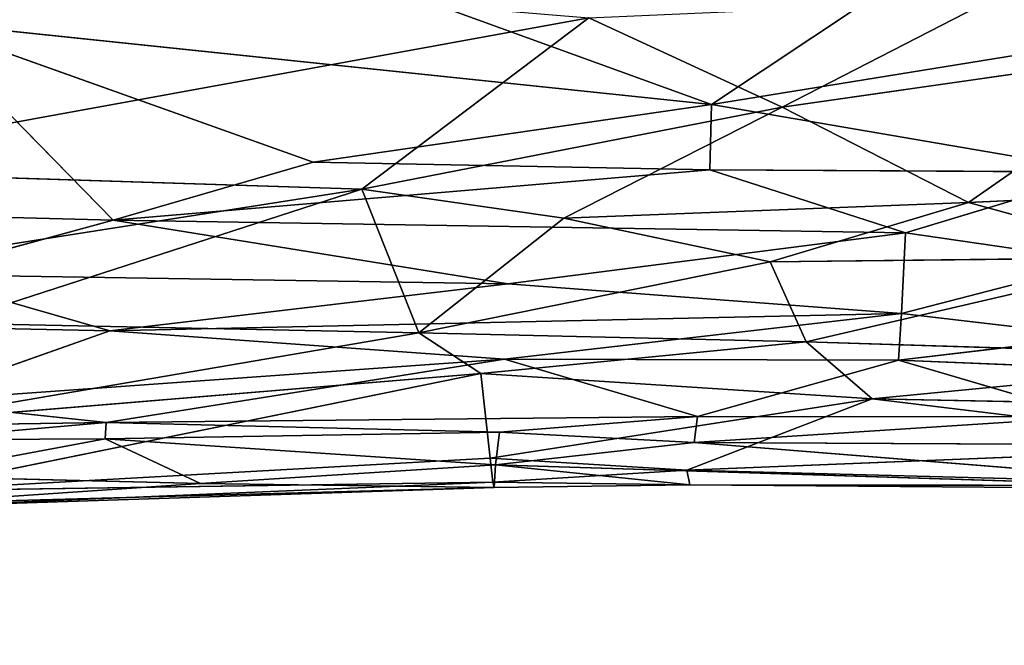
# Model space of a CAD drawing. Extents: x -901 to 901, y -405 to 405.
# Drawn here: x -438 to -397, y 128 to 154 of the extents above; entities that cross this region are included whole.
import ezdxf

# ---------------------------------------------------------------- set-up
doc = ezdxf.new("R2010")
doc.units = 0
doc.header["$LTSCALE"] = 25.4
doc.layers.get('0').update_dxf_attribs({"color": 13, "linetype": 'CONTINUOUS'})

# ---------------------------------------------------------------- blocks, each defined once
blk = doc.blocks.new('GROUP_14')
at = {"color": 251}
mesh = blk.add_polyface(dxfattribs=at)
corners = [(-125.809, 801.635), (-123.353, 29.046), (-125.982, 800.286), (-125.291, 802.894), (-124.465, 803.975), (-123.387, 804.804), (-122.131, 805.326), (-118.145, 22.652), (-120.782, 805.504), (1481.857, 805.504, 0), (1481.709, 22.652, 0), (1486.909, 29.063, 0), (1483.203, 805.327, 0), (1484.457, 804.807, 0), (1485.534, 803.981, 0), (1486.36, 802.903, 0), (1486.88, 801.649, 0), (1487.057, 800.303, 0)]
mesh.append_faces([[corners[k] for k in face] for face in [(0, 1, 2), (11, 16, 17)]], dxfattribs={"vtx0": -1, "color": 251})
mesh.append_faces([[corners[k] for k in face] for face in [(1, 6, 7), (7, 9, 10), (10, 9, 11)]], dxfattribs={"vtx0": -1, "vtx1": -1, "color": 251})
mesh.append_faces([[corners[k] for k in face] for face in [(1, 0, 3), (1, 3, 4), (1, 4, 5), (1, 5, 6), (7, 6, 8), (7, 8, 9), (11, 9, 12), (11, 12, 13), (11, 13, 14), (11, 14, 15), (11, 15, 16)]], dxfattribs={"vtx0": -1, "vtx2": -1, "color": 251})
mesh = blk.add_polyface(dxfattribs=at)
corners = [(-118.66, 178.282, 351.262), (1481.83, 658.189, 325.206), (-120.297, 658.189, 325.206), (1481.738, 178.282, 351.262)]
mesh.append_faces([[corners[k] for k in face] for face in [(0, 1, 2), (1, 0, 3)]], dxfattribs={"vtx0": -1, "color": 251})
blk = doc.blocks.new('GROUP_16')
at = {"color": 0}
for p, q in [((530.534, 20.141, 170.456), (509.543, 26.082, 191.406)), ((530.534, 20.141, 170.456), (509.543, 26.082, 191.406)), ((530.534, 20.141, 170.456), (541.249, 25.705, 192.721)), ((530.534, 20.141, 170.456), (541.249, 25.705, 192.721)), ((534.284, 20.029, 24.044), (545.365, 24.48, 21.375)), ((534.284, 20.029, 24.044), (545.365, 24.48, 21.375)), ((524.006, 23.733, 21.921), (479.585, 17.441, 26.594)), ((524.006, 23.733, 21.921), (479.585, 17.441, 26.594)), ((524.006, 23.733, 21.921), (511.931, 16.644, 26.626)), ((524.006, 23.733, 21.921), (511.931, 16.644, 26.626)), ((534.284, 20.029, 24.044), (524.006, 23.733, 21.921)), ((534.284, 20.029, 24.044), (524.006, 23.733, 21.921)), ((488.354, 23.585, 179.652), (530.534, 20.141, 170.456)), ((509.35, 17.763, 158.497), (488.354, 23.585, 179.652)), ((488.354, 23.585, 179.652), (498.711, 15.351, 146.959)), ((509.35, 17.763, 158.497), (488.354, 23.585, 179.652)), ((488.354, 23.585, 179.652), (498.711, 15.351, 146.959)), ((488.354, 23.585, 179.652), (530.534, 20.141, 170.456)), ((551.763, 22.832, 182.31), (530.534, 20.141, 170.456)), ((551.763, 22.832, 182.31), (530.534, 20.141, 170.456)), ((534.284, 20.029, 24.044), (555.941, 22.453, 22.715)), ((534.284, 20.029, 24.044), (555.941, 22.453, 22.715)), ((555.941, 22.453, 22.715), (544.201, 16.089, 27.057)), ((555.941, 22.453, 22.715), (544.201, 16.089, 27.057)), ((509.35, 17.763, 158.497), (530.534, 20.141, 170.456)), ((509.35, 17.763, 158.497), (530.534, 20.141, 170.456)), ((534.284, 20.029, 24.044), (511.931, 16.644, 26.626)), ((534.284, 20.029, 24.044), (511.931, 16.644, 26.626)), ((522.678, 15.438, 27.574), (534.284, 20.029, 24.044)), ((522.678, 15.438, 27.574), (534.284, 20.029, 24.044)), ((530.534, 20.141, 170.456), (530.434, 17.434, 159.484)), ((530.534, 20.141, 170.456), (530.434, 17.434, 159.484)), ((530.534, 20.141, 170.456), (551.531, 17.346, 160.482)), ((530.534, 20.141, 170.456), (551.531, 17.346, 160.482)), ((544.201, 16.089, 27.057), (534.284, 20.029, 24.044)), ((544.201, 16.089, 27.057), (534.284, 20.029, 24.044)), ((498.711, 15.351, 146.959), (509.35, 17.763, 158.497)), ((498.711, 15.351, 146.959), (509.35, 17.763, 158.497)), ((509.35, 17.763, 158.497), (530.434, 17.434, 159.484)), ((509.35, 17.763, 158.497), (530.434, 17.434, 159.484)), ((511.931, 16.644, 26.626), (479.585, 17.441, 26.594)), ((511.931, 16.644, 26.626), (479.585, 17.441, 26.594)), ((530.434, 17.434, 159.484), (498.711, 15.351, 146.959)), ((530.434, 17.434, 159.484), (498.711, 15.351, 146.959)), ((551.531, 17.346, 160.482), (530.434, 17.434, 159.484)), ((540.84, 14.836, 148.948), (530.434, 17.434, 159.484)), ((551.531, 17.346, 160.482), (530.434, 17.434, 159.484)), ((540.84, 14.836, 148.948), (530.434, 17.434, 159.484)), ((551.531, 17.346, 160.482), (540.84, 14.836, 148.948)), ((551.531, 17.346, 160.482), (540.84, 14.836, 148.948)), ((471.294, 11.679, 32.177), (511.931, 16.644, 26.626)), ((471.294, 11.679, 32.177), (511.931, 16.644, 26.626)), ((511.931, 16.644, 26.626), (489.91, 11.082, 32.872)), ((511.931, 16.644, 26.626), (489.91, 11.082, 32.872)), ((522.678, 15.438, 27.574), (511.931, 16.644, 26.626)), ((511.931, 16.644, 26.626), (514.956, 10.683, 33.875)), ((522.678, 15.438, 27.574), (511.931, 16.644, 26.626)), ((511.931, 16.644, 26.626), (514.956, 10.683, 33.875)), ((544.201, 16.089, 27.057), (555.086, 16.485, 27.001)), ((544.201, 16.089, 27.057), (555.086, 16.485, 27.001)), ((522.678, 15.438, 27.574), (544.201, 16.089, 27.057)), ((522.678, 15.438, 27.574), (544.201, 16.089, 27.057)), ((544.201, 16.089, 27.057), (533.647, 13.631, 29.715)), ((544.201, 16.089, 27.057), (533.647, 13.631, 29.715)), ((544.201, 16.089, 27.057), (554.876, 13.811, 29.9)), ((544.201, 16.089, 27.057), (554.876, 13.811, 29.9)), ((498.711, 15.351, 146.959), (477.645, 15.78, 146.063)), ((498.711, 15.351, 146.959), (477.645, 15.78, 146.063)), ((488.088, 13.097, 135.345), (498.711, 15.351, 146.959)), ((488.088, 13.097, 135.345), (498.711, 15.351, 146.959)), ((498.711, 15.351, 146.959), (519.69, 12.721, 136.789)), ((498.711, 15.351, 146.959), (519.69, 12.721, 136.789)), ((498.711, 15.351, 146.959), (540.84, 14.836, 148.948)), ((498.711, 15.351, 146.959), (540.84, 14.836, 148.948)), ((514.956, 10.683, 33.875), (522.678, 15.438, 27.574)), ((514.956, 10.683, 33.875), (522.678, 15.438, 27.574)), ((533.647, 13.631, 29.715), (522.678, 15.438, 27.574)), ((533.647, 13.631, 29.715), (522.678, 15.438, 27.574)), ((519.69, 12.721, 136.789), (540.84, 14.836, 148.948)), ((519.69, 12.721, 136.789), (540.84, 14.836, 148.948)), ((540.63, 11.484, 132.234), (540.84, 14.836, 148.948)), ((540.63, 11.484, 132.234), (540.84, 14.836, 148.948)), ((551.321, 13.641, 143.92), (540.84, 14.836, 148.948)), ((551.321, 13.641, 143.92), (540.84, 14.836, 148.948)), ((533.647, 13.631, 29.715), (514.956, 10.683, 33.875)), ((533.647, 13.631, 29.715), (514.956, 10.683, 33.875)), ((554.876, 13.811, 29.9), (533.647, 13.631, 29.715)), ((554.876, 13.811, 29.9), (533.647, 13.631, 29.715)), ((533.647, 13.631, 29.715), (535.556, 10.31, 35.062)), ((533.647, 13.631, 29.715), (535.556, 10.31, 35.062)), ((535.556, 10.31, 35.062), (554.876, 13.811, 29.9)), ((535.556, 10.31, 35.062), (554.876, 13.811, 29.9)), ((551.321, 13.641, 143.92), (540.63, 11.484, 132.234)), ((551.321, 13.641, 143.92), (540.63, 11.484, 132.234)), ((519.69, 12.721, 136.789), (488.088, 13.097, 135.345)), ((498.529, 10.766, 124.575), (488.088, 13.097, 135.345)), ((498.529, 10.766, 124.575), (488.088, 13.097, 135.345)), ((519.69, 12.721, 136.789), (488.088, 13.097, 135.345)), ((519.69, 12.721, 136.789), (498.529, 10.766, 124.575)), ((519.69, 12.721, 136.789), (498.529, 10.766, 124.575)), ((519.69, 12.721, 136.789), (540.63, 11.484, 132.234)), ((519.69, 12.721, 136.789), (540.63, 11.484, 132.234)), ((540.63, 11.484, 132.234), (498.529, 10.766, 124.575)), ((540.63, 11.484, 132.234), (498.529, 10.766, 124.575)), ((540.63, 11.484, 132.234), (519.514, 9.594, 119.961)), ((540.63, 11.484, 132.234), (519.514, 9.594, 119.961)), ((540.477, 9.551, 121.032), (540.63, 11.484, 132.234)), ((540.477, 9.551, 121.032), (540.63, 11.484, 132.234)), ((551.075, 10.531, 127.176), (540.63, 11.484, 132.234)), ((551.075, 10.531, 127.176), (540.63, 11.484, 132.234)), ((498.529, 10.766, 124.575), (477.501, 11.113, 123.637)), ((498.529, 10.766, 124.575), (477.501, 11.113, 123.637)), ((489.91, 11.082, 32.872), (514.956, 10.683, 33.875)), ((489.91, 11.082, 32.872), (514.956, 10.683, 33.875)), ((487.278, 6.996, 44.214), (514.956, 10.683, 33.875)), ((487.278, 6.996, 44.214), (514.956, 10.683, 33.875)), ((498.529, 10.766, 124.575), (487.889, 7.841, 107.187)), ((498.529, 10.766, 124.575), (487.889, 7.841, 107.187)), ((519.514, 9.594, 119.961), (498.529, 10.766, 124.575)), ((519.514, 9.594, 119.961), (498.529, 10.766, 124.575)), ((514.956, 10.683, 33.875), (535.556, 10.31, 35.062)), ((514.956, 10.683, 33.875), (535.556, 10.31, 35.062)), ((518.261, 9.007, 39.228), (514.956, 10.683, 33.875)), ((518.261, 9.007, 39.228), (514.956, 10.683, 33.875)), ((535.556, 10.31, 35.062), (518.261, 9.007, 39.228)), ((535.556, 10.31, 35.062), (518.261, 9.007, 39.228)), ((535.556, 10.31, 35.062), (562.012, 9.676, 36.988)), ((539.07, 7.952, 43.637), (535.556, 10.31, 35.062)), ((535.556, 10.31, 35.062), (562.012, 9.676, 36.988)), ((539.07, 7.952, 43.637), (535.556, 10.31, 35.062)), ((540.477, 9.551, 121.032), (551.075, 10.531, 127.176)), ((540.477, 9.551, 121.032), (551.075, 10.531, 127.176)), ((487.889, 7.841, 107.187), (519.514, 9.594, 119.961)), ((487.889, 7.841, 107.187), (519.514, 9.594, 119.961)), ((498.342, 6.972, 101.963), (519.514, 9.594, 119.961)), ((498.342, 6.972, 101.963), (519.514, 9.594, 119.961)), ((540.477, 9.551, 121.032), (519.514, 9.594, 119.961)), ((519.514, 9.594, 119.961), (529.787, 7.219, 103.527)), ((540.477, 9.551, 121.032), (519.514, 9.594, 119.961)), ((519.514, 9.594, 119.961), (529.787, 7.219, 103.527)), ((529.787, 7.219, 103.527), (540.477, 9.551, 121.032)), ((529.787, 7.219, 103.527), (540.477, 9.551, 121.032)), ((539.07, 7.952, 43.637), (562.012, 9.676, 36.988)), ((539.07, 7.952, 43.637), (562.012, 9.676, 36.988)), ((540.477, 9.551, 121.032), (561.485, 8.892, 116.562)), ((550.714, 7.206, 104.701), (540.477, 9.551, 121.032)), ((550.714, 7.206, 104.701), (540.477, 9.551, 121.032)), ((540.477, 9.551, 121.032), (561.485, 8.892, 116.562)), ((518.261, 9.007, 39.228), (487.278, 6.996, 44.214)), ((518.261, 9.007, 39.228), (487.278, 6.996, 44.214)), ((487.555, 4.134, 55.256), (518.261, 9.007, 39.228)), ((487.555, 4.134, 55.256), (518.261, 9.007, 39.228)), ((518.261, 9.007, 39.228), (518.749, 5.49, 53.516)), ((539.07, 7.952, 43.637), (518.261, 9.007, 39.228)), ((518.261, 9.007, 39.228), (518.749, 5.49, 53.516)), ((539.07, 7.952, 43.637), (518.261, 9.007, 39.228)), ((498.342, 6.972, 101.963), (487.889, 7.841, 107.187)), ((498.342, 6.972, 101.963), (487.889, 7.841, 107.187)), ((518.749, 5.49, 53.516), (539.07, 7.952, 43.637)), ((518.749, 5.49, 53.516), (539.07, 7.952, 43.637)), ((529.214, 4.993, 57.752), (539.07, 7.952, 43.637)), ((529.214, 4.993, 57.752), (539.07, 7.952, 43.637)), ((591.469, 7.122, 47.106), (539.07, 7.952, 43.637)), ((539.07, 7.952, 43.637), (560.166, 5.969, 52.323)), ((539.07, 7.952, 43.637), (560.166, 5.969, 52.323)), ((591.469, 7.122, 47.106), (539.07, 7.952, 43.637)), ((466.848, 6.596, 94.743), (498.342, 6.972, 101.963)), ((466.848, 6.596, 94.743), (498.342, 6.972, 101.963)), ((498.342, 6.972, 101.963), (487.796, 6.253, 95.684)), ((498.342, 6.972, 101.963), (487.796, 6.253, 95.684)), ((498.285, 6.298, 96.169), (498.342, 6.972, 101.963)), ((498.285, 6.298, 96.169), (498.342, 6.972, 101.963)), ((498.342, 6.972, 101.963), (529.787, 7.219, 103.527)), ((498.342, 6.972, 101.963), (529.787, 7.219, 103.527)), ((498.342, 6.972, 101.963), (519.252, 6.568, 97.192)), ((498.342, 6.972, 101.963), (519.252, 6.568, 97.192)), ((519.252, 6.568, 97.192), (529.787, 7.219, 103.527)), ((519.252, 6.568, 97.192), (529.787, 7.219, 103.527)), ((529.787, 7.219, 103.527), (529.613, 6.138, 91.906)), ((529.787, 7.219, 103.527), (529.613, 6.138, 91.906)), ((550.714, 7.206, 104.701), (529.613, 6.138, 91.906)), ((550.714, 7.206, 104.701), (529.613, 6.138, 91.906)), ((529.787, 7.219, 103.527), (550.714, 7.206, 104.701)), ((529.787, 7.219, 103.527), (550.714, 7.206, 104.701)), ((498.285, 6.298, 96.169), (519.252, 6.568, 97.192)), ((498.285, 6.298, 96.169), (519.252, 6.568, 97.192)), ((519.252, 6.568, 97.192), (519.04, 5.212, 79.876)), ((519.252, 6.568, 97.192), (519.04, 5.212, 79.876)), ((519.252, 6.568, 97.192), (529.613, 6.138, 91.906)), ((519.252, 6.568, 97.192), (529.613, 6.138, 91.906)), ((487.663, 4.754, 78.264), (498.285, 6.298, 96.169)), ((487.663, 4.754, 78.264), (498.285, 6.298, 96.169)), ((498.285, 6.298, 96.169), (487.796, 6.253, 95.684)), ((498.285, 6.298, 96.169), (487.796, 6.253, 95.684)), ((498.285, 6.298, 96.169), (519.04, 5.212, 79.876)), ((503.346, 4.446, 73.587), (498.285, 6.298, 96.169)), ((498.285, 6.298, 96.169), (519.04, 5.212, 79.876)), ((503.346, 4.446, 73.587), (498.285, 6.298, 96.169)), ((529.613, 6.138, 91.906), (519.04, 5.212, 79.876)), ((529.613, 6.138, 91.906), (519.04, 5.212, 79.876)), ((561.044, 6.024, 93.745), (529.613, 6.138, 91.906)), ((560.678, 4.202, 71.674), (529.613, 6.138, 91.906)), ((561.044, 6.024, 93.745), (529.613, 6.138, 91.906)), ((560.678, 4.202, 71.674), (529.613, 6.138, 91.906)), ((560.166, 5.969, 52.323), (529.214, 4.993, 57.752)), ((560.166, 5.969, 52.323), (529.214, 4.993, 57.752)), ((518.749, 5.49, 53.516), (487.555, 4.134, 55.256)), ((518.749, 5.49, 53.516), (487.555, 4.134, 55.256)), ((518.749, 5.49, 53.516), (518.904, 4.506, 60.41)), ((529.214, 4.993, 57.752), (518.749, 5.49, 53.516)), ((518.749, 5.49, 53.516), (518.904, 4.506, 60.41)), ((529.214, 4.993, 57.752), (518.749, 5.49, 53.516)), ((503.346, 4.446, 73.587), (519.04, 5.212, 79.876)), ((503.346, 4.446, 73.587), (519.04, 5.212, 79.876)), ((518.904, 4.506, 60.41), (529.214, 4.993, 57.752)), ((518.904, 4.506, 60.41), (529.214, 4.993, 57.752)), ((519.04, 5.212, 79.876), (518.976, 4.274, 66.373)), ((519.04, 5.212, 79.876), (518.976, 4.274, 66.373)), ((560.678, 4.202, 71.674), (519.04, 5.212, 79.876)), ((519.04, 5.212, 79.876), (529.368, 4.385, 67.009)), ((519.04, 5.212, 79.876), (529.368, 4.385, 67.009)), ((560.678, 4.202, 71.674), (519.04, 5.212, 79.876)), ((560.51, 4.355, 62.999), (529.214, 4.993, 57.752)), ((560.51, 4.355, 62.999), (529.214, 4.993, 57.752)), ((529.214, 4.993, 57.752), (529.368, 4.385, 67.009)), ((529.214, 4.993, 57.752), (529.368, 4.385, 67.009)), ((487.555, 4.134, 55.256), (518.904, 4.506, 60.41)), ((487.555, 4.134, 55.256), (518.904, 4.506, 60.41)), ((487.636, 3.481, 61.651), (518.904, 4.506, 60.41)), ((487.636, 3.481, 61.651), (518.904, 4.506, 60.41)), ((487.663, 4.754, 78.264), (503.346, 4.446, 73.587)), ((487.663, 4.754, 78.264), (503.346, 4.446, 73.587)), ((518.904, 4.506, 60.41), (518.976, 4.274, 66.373)), ((529.368, 4.385, 67.009), (518.904, 4.506, 60.41)), ((518.904, 4.506, 60.41), (518.976, 4.274, 66.373)), ((529.368, 4.385, 67.009), (518.904, 4.506, 60.41)), ((518.976, 4.274, 66.373), (487.636, 3.481, 61.651)), ((518.976, 4.274, 66.373), (487.636, 3.481, 61.651)), ((487.658, 3.616, 67.363), (503.346, 4.446, 73.587)), ((487.658, 3.616, 67.363), (503.346, 4.446, 73.587)), ((518.976, 4.274, 66.373), (487.658, 3.616, 67.363)), ((518.976, 4.274, 66.373), (487.658, 3.616, 67.363)), ((518.976, 4.274, 66.373), (503.346, 4.446, 73.587)), ((518.976, 4.274, 66.373), (503.346, 4.446, 73.587)), ((518.976, 4.274, 66.373), (529.368, 4.385, 67.009)), ((518.976, 4.274, 66.373), (529.368, 4.385, 67.009)), ((529.368, 4.385, 67.009), (560.51, 4.355, 62.999)), ((529.368, 4.385, 67.009), (560.678, 4.202, 71.674)), ((529.368, 4.385, 67.009), (560.51, 4.355, 62.999)), ((529.368, 4.385, 67.009), (560.678, 4.202, 71.674))]:
    blk.add_line(p, q, dxfattribs=at)
at = {"color": 43}
mesh = blk.add_polyface(dxfattribs=at)
corners = [(551.923, 28.567, 204.014), (541.249, 25.705, 192.721), (551.763, 22.832, 182.31)]
mesh.append_faces([[corners[k] for k in face] for face in [(0, 1, 2)]], dxfattribs={"color": 43})
mesh = blk.add_polyface(dxfattribs=at)
corners = [(524.006, 23.733, 21.921), (479.585, 17.441, 26.594), (470.833, 27.175, 20.974)]
mesh.append_faces([[corners[k] for k in face] for face in [(0, 1, 2)]], dxfattribs={"color": 43})
mesh = blk.add_polyface(dxfattribs=at)
corners = [(567.123, 27.248, 20.368), (555.941, 22.453, 22.715), (545.365, 24.48, 21.375)]
mesh.append_faces([[corners[k] for k in face] for face in [(0, 1, 2)]], dxfattribs={"color": 43})
mesh = blk.add_polyface(dxfattribs=at)
corners = [(509.543, 26.082, 191.406), (488.386, 26.397, 190.6), (488.354, 23.585, 179.652)]
mesh.append_faces([[corners[k] for k in face] for face in [(0, 1, 2)]], dxfattribs={"color": 43})
mesh = blk.add_polyface(dxfattribs=at)
corners = [(509.543, 26.082, 191.406), (488.354, 23.585, 179.652), (530.534, 20.141, 170.456)]
mesh.append_faces([[corners[k] for k in face] for face in [(0, 1, 2)]], dxfattribs={"color": 43})
mesh = blk.add_polyface(dxfattribs=at)
corners = [(541.249, 25.705, 192.721), (509.543, 26.082, 191.406), (530.534, 20.141, 170.456)]
mesh.append_faces([[corners[k] for k in face] for face in [(0, 1, 2)]], dxfattribs={"color": 43})
mesh = blk.add_polyface(dxfattribs=at)
corners = [(541.249, 25.705, 192.721), (530.534, 20.141, 170.456), (551.763, 22.832, 182.31)]
mesh.append_faces([[corners[k] for k in face] for face in [(0, 1, 2)]], dxfattribs={"color": 43})
mesh = blk.add_polyface(dxfattribs=at)
corners = [(545.365, 24.48, 21.375), (534.284, 20.029, 24.044), (524.006, 23.733, 21.921)]
mesh.append_faces([[corners[k] for k in face] for face in [(0, 1, 2)]], dxfattribs={"color": 43})
mesh = blk.add_polyface(dxfattribs=at)
corners = [(555.941, 22.453, 22.715), (534.284, 20.029, 24.044), (545.365, 24.48, 21.375)]
mesh.append_faces([[corners[k] for k in face] for face in [(0, 1, 2)]], dxfattribs={"color": 43})
mesh = blk.add_polyface(dxfattribs=at)
corners = [(524.006, 23.733, 21.921), (511.931, 16.644, 26.626), (479.585, 17.441, 26.594)]
mesh.append_faces([[corners[k] for k in face] for face in [(0, 1, 2)]], dxfattribs={"color": 43})
mesh = blk.add_polyface(dxfattribs=at)
corners = [(534.284, 20.029, 24.044), (511.931, 16.644, 26.626), (524.006, 23.733, 21.921)]
mesh.append_faces([[corners[k] for k in face] for face in [(0, 1, 2)]], dxfattribs={"color": 43})
mesh = blk.add_polyface(dxfattribs=at)
corners = [(488.354, 23.585, 179.652), (477.645, 15.78, 146.063), (498.711, 15.351, 146.959)]
mesh.append_faces([[corners[k] for k in face] for face in [(0, 1, 2)]], dxfattribs={"color": 43})
mesh = blk.add_polyface(dxfattribs=at)
corners = [(488.354, 23.585, 179.652), (509.35, 17.763, 158.497), (530.534, 20.141, 170.456)]
mesh.append_faces([[corners[k] for k in face] for face in [(0, 1, 2)]], dxfattribs={"color": 43})
mesh = blk.add_polyface(dxfattribs=at)
corners = [(488.354, 23.585, 179.652), (498.711, 15.351, 146.959), (509.35, 17.763, 158.497)]
mesh.append_faces([[corners[k] for k in face] for face in [(0, 1, 2)]], dxfattribs={"color": 43})
mesh = blk.add_polyface(dxfattribs=at)
corners = [(551.763, 22.832, 182.31), (530.534, 20.141, 170.456), (551.531, 17.346, 160.482)]
mesh.append_faces([[corners[k] for k in face] for face in [(0, 1, 2)]], dxfattribs={"color": 43})
mesh = blk.add_polyface(dxfattribs=at)
corners = [(555.941, 22.453, 22.715), (544.201, 16.089, 27.057), (534.284, 20.029, 24.044)]
mesh.append_faces([[corners[k] for k in face] for face in [(0, 1, 2)]], dxfattribs={"color": 43})
mesh = blk.add_polyface(dxfattribs=at)
corners = [(555.941, 22.453, 22.715), (555.086, 16.485, 27.001), (544.201, 16.089, 27.057)]
mesh.append_faces([[corners[k] for k in face] for face in [(0, 1, 2)]], dxfattribs={"color": 43})
mesh = blk.add_polyface(dxfattribs=at)
corners = [(530.534, 20.141, 170.456), (509.35, 17.763, 158.497), (530.434, 17.434, 159.484)]
mesh.append_faces([[corners[k] for k in face] for face in [(0, 1, 2)]], dxfattribs={"color": 43})
mesh = blk.add_polyface(dxfattribs=at)
corners = [(534.284, 20.029, 24.044), (522.678, 15.438, 27.574), (511.931, 16.644, 26.626)]
mesh.append_faces([[corners[k] for k in face] for face in [(0, 1, 2)]], dxfattribs={"color": 43})
mesh = blk.add_polyface(dxfattribs=at)
corners = [(544.201, 16.089, 27.057), (522.678, 15.438, 27.574), (534.284, 20.029, 24.044)]
mesh.append_faces([[corners[k] for k in face] for face in [(0, 1, 2)]], dxfattribs={"color": 43})
mesh = blk.add_polyface(dxfattribs=at)
corners = [(530.534, 20.141, 170.456), (530.434, 17.434, 159.484), (551.531, 17.346, 160.482)]
mesh.append_faces([[corners[k] for k in face] for face in [(0, 1, 2)]], dxfattribs={"color": 43})
mesh = blk.add_polyface(dxfattribs=at)
corners = [(530.434, 17.434, 159.484), (509.35, 17.763, 158.497), (498.711, 15.351, 146.959)]
mesh.append_faces([[corners[k] for k in face] for face in [(0, 1, 2)]], dxfattribs={"color": 43})
mesh = blk.add_polyface(dxfattribs=at)
corners = [(511.931, 16.644, 26.626), (471.294, 11.679, 32.177), (479.585, 17.441, 26.594)]
mesh.append_faces([[corners[k] for k in face] for face in [(0, 1, 2)]], dxfattribs={"color": 43})
mesh = blk.add_polyface(dxfattribs=at)
corners = [(530.434, 17.434, 159.484), (498.711, 15.351, 146.959), (540.84, 14.836, 148.948)]
mesh.append_faces([[corners[k] for k in face] for face in [(0, 1, 2)]], dxfattribs={"color": 43})
mesh = blk.add_polyface(dxfattribs=at)
corners = [(551.531, 17.346, 160.482), (530.434, 17.434, 159.484), (540.84, 14.836, 148.948)]
mesh.append_faces([[corners[k] for k in face] for face in [(0, 1, 2)]], dxfattribs={"color": 43})
mesh = blk.add_polyface(dxfattribs=at)
corners = [(551.531, 17.346, 160.482), (540.84, 14.836, 148.948), (551.321, 13.641, 143.92)]
mesh.append_faces([[corners[k] for k in face] for face in [(0, 1, 2)]], dxfattribs={"color": 43})
mesh = blk.add_polyface(dxfattribs=at)
corners = [(489.91, 11.082, 32.872), (471.294, 11.679, 32.177), (511.931, 16.644, 26.626)]
mesh.append_faces([[corners[k] for k in face] for face in [(0, 1, 2)]], dxfattribs={"color": 43})
mesh = blk.add_polyface(dxfattribs=at)
corners = [(514.956, 10.683, 33.875), (489.91, 11.082, 32.872), (511.931, 16.644, 26.626)]
mesh.append_faces([[corners[k] for k in face] for face in [(0, 1, 2)]], dxfattribs={"color": 43})
mesh = blk.add_polyface(dxfattribs=at)
corners = [(514.956, 10.683, 33.875), (511.931, 16.644, 26.626), (522.678, 15.438, 27.574)]
mesh.append_faces([[corners[k] for k in face] for face in [(0, 1, 2)]], dxfattribs={"color": 43})
mesh = blk.add_polyface(dxfattribs=at)
corners = [(554.876, 13.811, 29.9), (544.201, 16.089, 27.057), (555.086, 16.485, 27.001)]
mesh.append_faces([[corners[k] for k in face] for face in [(0, 1, 2)]], dxfattribs={"color": 43})
mesh = blk.add_polyface(dxfattribs=at)
corners = [(533.647, 13.631, 29.715), (522.678, 15.438, 27.574), (544.201, 16.089, 27.057)]
mesh.append_faces([[corners[k] for k in face] for face in [(0, 1, 2)]], dxfattribs={"color": 43})
mesh = blk.add_polyface(dxfattribs=at)
corners = [(554.876, 13.811, 29.9), (533.647, 13.631, 29.715), (544.201, 16.089, 27.057)]
mesh.append_faces([[corners[k] for k in face] for face in [(0, 1, 2)]], dxfattribs={"color": 43})
mesh = blk.add_polyface(dxfattribs=at)
corners = [(498.711, 15.351, 146.959), (477.645, 15.78, 146.063), (488.088, 13.097, 135.345)]
mesh.append_faces([[corners[k] for k in face] for face in [(0, 1, 2)]], dxfattribs={"color": 43})
mesh = blk.add_polyface(dxfattribs=at)
corners = [(498.711, 15.351, 146.959), (488.088, 13.097, 135.345), (519.69, 12.721, 136.789)]
mesh.append_faces([[corners[k] for k in face] for face in [(0, 1, 2)]], dxfattribs={"color": 43})
mesh = blk.add_polyface(dxfattribs=at)
corners = [(540.84, 14.836, 148.948), (498.711, 15.351, 146.959), (519.69, 12.721, 136.789)]
mesh.append_faces([[corners[k] for k in face] for face in [(0, 1, 2)]], dxfattribs={"color": 43})
mesh = blk.add_polyface(dxfattribs=at)
corners = [(514.956, 10.683, 33.875), (522.678, 15.438, 27.574), (533.647, 13.631, 29.715)]
mesh.append_faces([[corners[k] for k in face] for face in [(0, 1, 2)]], dxfattribs={"color": 43})
mesh = blk.add_polyface(dxfattribs=at)
corners = [(540.84, 14.836, 148.948), (519.69, 12.721, 136.789), (540.63, 11.484, 132.234)]
mesh.append_faces([[corners[k] for k in face] for face in [(0, 1, 2)]], dxfattribs={"color": 43})
mesh = blk.add_polyface(dxfattribs=at)
corners = [(540.84, 14.836, 148.948), (540.63, 11.484, 132.234), (551.321, 13.641, 143.92)]
mesh.append_faces([[corners[k] for k in face] for face in [(0, 1, 2)]], dxfattribs={"color": 43})
mesh = blk.add_polyface(dxfattribs=at)
corners = [(535.556, 10.31, 35.062), (514.956, 10.683, 33.875), (533.647, 13.631, 29.715)]
mesh.append_faces([[corners[k] for k in face] for face in [(0, 1, 2)]], dxfattribs={"color": 43})
mesh = blk.add_polyface(dxfattribs=at)
corners = [(535.556, 10.31, 35.062), (533.647, 13.631, 29.715), (554.876, 13.811, 29.9)]
mesh.append_faces([[corners[k] for k in face] for face in [(0, 1, 2)]], dxfattribs={"color": 43})
mesh = blk.add_polyface(dxfattribs=at)
corners = [(562.012, 9.676, 36.988), (535.556, 10.31, 35.062), (554.876, 13.811, 29.9)]
mesh.append_faces([[corners[k] for k in face] for face in [(0, 1, 2)]], dxfattribs={"color": 43})
mesh = blk.add_polyface(dxfattribs=at)
corners = [(551.321, 13.641, 143.92), (540.63, 11.484, 132.234), (551.075, 10.531, 127.176)]
mesh.append_faces([[corners[k] for k in face] for face in [(0, 1, 2)]], dxfattribs={"color": 43})
mesh = blk.add_polyface(dxfattribs=at)
corners = [(488.088, 13.097, 135.345), (477.501, 11.113, 123.637), (498.529, 10.766, 124.575)]
mesh.append_faces([[corners[k] for k in face] for face in [(0, 1, 2)]], dxfattribs={"color": 43})
mesh = blk.add_polyface(dxfattribs=at)
corners = [(519.69, 12.721, 136.789), (488.088, 13.097, 135.345), (498.529, 10.766, 124.575)]
mesh.append_faces([[corners[k] for k in face] for face in [(0, 1, 2)]], dxfattribs={"color": 43})
mesh = blk.add_polyface(dxfattribs=at)
corners = [(519.69, 12.721, 136.789), (498.529, 10.766, 124.575), (540.63, 11.484, 132.234)]
mesh.append_faces([[corners[k] for k in face] for face in [(0, 1, 2)]], dxfattribs={"color": 43})
mesh = blk.add_polyface(dxfattribs=at)
corners = [(540.63, 11.484, 132.234), (498.529, 10.766, 124.575), (519.514, 9.594, 119.961)]
mesh.append_faces([[corners[k] for k in face] for face in [(0, 1, 2)]], dxfattribs={"color": 43})
mesh = blk.add_polyface(dxfattribs=at)
corners = [(540.63, 11.484, 132.234), (519.514, 9.594, 119.961), (540.477, 9.551, 121.032)]
mesh.append_faces([[corners[k] for k in face] for face in [(0, 1, 2)]], dxfattribs={"color": 43})
mesh = blk.add_polyface(dxfattribs=at)
corners = [(540.63, 11.484, 132.234), (540.477, 9.551, 121.032), (551.075, 10.531, 127.176)]
mesh.append_faces([[corners[k] for k in face] for face in [(0, 1, 2)]], dxfattribs={"color": 43})
mesh = blk.add_polyface(dxfattribs=at)
corners = [(498.529, 10.766, 124.575), (477.501, 11.113, 123.637), (487.889, 7.841, 107.187)]
mesh.append_faces([[corners[k] for k in face] for face in [(0, 1, 2)]], dxfattribs={"color": 43})
mesh = blk.add_polyface(dxfattribs=at)
corners = [(487.278, 6.996, 44.214), (489.91, 11.082, 32.872), (514.956, 10.683, 33.875)]
mesh.append_faces([[corners[k] for k in face] for face in [(0, 1, 2)]], dxfattribs={"color": 43})
mesh = blk.add_polyface(dxfattribs=at)
corners = [(487.278, 6.996, 44.214), (514.956, 10.683, 33.875), (518.261, 9.007, 39.228)]
mesh.append_faces([[corners[k] for k in face] for face in [(0, 1, 2)]], dxfattribs={"color": 43})
mesh = blk.add_polyface(dxfattribs=at)
corners = [(498.529, 10.766, 124.575), (487.889, 7.841, 107.187), (519.514, 9.594, 119.961)]
mesh.append_faces([[corners[k] for k in face] for face in [(0, 1, 2)]], dxfattribs={"color": 43})
mesh = blk.add_polyface(dxfattribs=at)
corners = [(518.261, 9.007, 39.228), (514.956, 10.683, 33.875), (535.556, 10.31, 35.062)]
mesh.append_faces([[corners[k] for k in face] for face in [(0, 1, 2)]], dxfattribs={"color": 43})
mesh = blk.add_polyface(dxfattribs=at)
corners = [(539.07, 7.952, 43.637), (518.261, 9.007, 39.228), (535.556, 10.31, 35.062)]
mesh.append_faces([[corners[k] for k in face] for face in [(0, 1, 2)]], dxfattribs={"color": 43})
mesh = blk.add_polyface(dxfattribs=at)
corners = [(539.07, 7.952, 43.637), (535.556, 10.31, 35.062), (562.012, 9.676, 36.988)]
mesh.append_faces([[corners[k] for k in face] for face in [(0, 1, 2)]], dxfattribs={"color": 43})
mesh = blk.add_polyface(dxfattribs=at)
corners = [(551.075, 10.531, 127.176), (540.477, 9.551, 121.032), (561.485, 8.892, 116.562)]
mesh.append_faces([[corners[k] for k in face] for face in [(0, 1, 2)]], dxfattribs={"color": 43})
mesh = blk.add_polyface(dxfattribs=at)
corners = [(519.514, 9.594, 119.961), (487.889, 7.841, 107.187), (498.342, 6.972, 101.963)]
mesh.append_faces([[corners[k] for k in face] for face in [(0, 1, 2)]], dxfattribs={"color": 43})
mesh = blk.add_polyface(dxfattribs=at)
corners = [(519.514, 9.594, 119.961), (498.342, 6.972, 101.963), (529.787, 7.219, 103.527)]
mesh.append_faces([[corners[k] for k in face] for face in [(0, 1, 2)]], dxfattribs={"color": 43})
mesh = blk.add_polyface(dxfattribs=at)
corners = [(540.477, 9.551, 121.032), (519.514, 9.594, 119.961), (529.787, 7.219, 103.527)]
mesh.append_faces([[corners[k] for k in face] for face in [(0, 1, 2)]], dxfattribs={"color": 43})
mesh = blk.add_polyface(dxfattribs=at)
corners = [(540.477, 9.551, 121.032), (529.787, 7.219, 103.527), (550.714, 7.206, 104.701)]
mesh.append_faces([[corners[k] for k in face] for face in [(0, 1, 2)]], dxfattribs={"color": 43})
mesh = blk.add_polyface(dxfattribs=at)
corners = [(591.469, 7.122, 47.106), (539.07, 7.952, 43.637), (562.012, 9.676, 36.988)]
mesh.append_faces([[corners[k] for k in face] for face in [(0, 1, 2)]], dxfattribs={"color": 43})
mesh = blk.add_polyface(dxfattribs=at)
corners = [(540.477, 9.551, 121.032), (550.714, 7.206, 104.701), (561.485, 8.892, 116.562)]
mesh.append_faces([[corners[k] for k in face] for face in [(0, 1, 2)]], dxfattribs={"color": 43})
mesh = blk.add_polyface(dxfattribs=at)
corners = [(487.555, 4.134, 55.256), (487.278, 6.996, 44.214), (518.261, 9.007, 39.228)]
mesh.append_faces([[corners[k] for k in face] for face in [(0, 1, 2)]], dxfattribs={"color": 43})
mesh = blk.add_polyface(dxfattribs=at)
corners = [(487.555, 4.134, 55.256), (518.261, 9.007, 39.228), (518.749, 5.49, 53.516)]
mesh.append_faces([[corners[k] for k in face] for face in [(0, 1, 2)]], dxfattribs={"color": 43})
mesh = blk.add_polyface(dxfattribs=at)
corners = [(518.749, 5.49, 53.516), (518.261, 9.007, 39.228), (539.07, 7.952, 43.637)]
mesh.append_faces([[corners[k] for k in face] for face in [(0, 1, 2)]], dxfattribs={"color": 43})
mesh = blk.add_polyface(dxfattribs=at)
corners = [(487.889, 7.841, 107.187), (466.848, 6.596, 94.743), (498.342, 6.972, 101.963)]
mesh.append_faces([[corners[k] for k in face] for face in [(0, 1, 2)]], dxfattribs={"color": 43})
mesh = blk.add_polyface(dxfattribs=at)
corners = [(529.214, 4.993, 57.752), (518.749, 5.49, 53.516), (539.07, 7.952, 43.637)]
mesh.append_faces([[corners[k] for k in face] for face in [(0, 1, 2)]], dxfattribs={"color": 43})
mesh = blk.add_polyface(dxfattribs=at)
corners = [(529.214, 4.993, 57.752), (539.07, 7.952, 43.637), (560.166, 5.969, 52.323)]
mesh.append_faces([[corners[k] for k in face] for face in [(0, 1, 2)]], dxfattribs={"color": 43})
mesh = blk.add_polyface(dxfattribs=at)
corners = [(560.166, 5.969, 52.323), (539.07, 7.952, 43.637), (591.469, 7.122, 47.106)]
mesh.append_faces([[corners[k] for k in face] for face in [(0, 1, 2)]], dxfattribs={"color": 43})
mesh = blk.add_polyface(dxfattribs=at)
corners = [(498.342, 6.972, 101.963), (466.848, 6.596, 94.743), (487.796, 6.253, 95.684)]
mesh.append_faces([[corners[k] for k in face] for face in [(0, 1, 2)]], dxfattribs={"color": 43})
mesh = blk.add_polyface(dxfattribs=at)
corners = [(498.342, 6.972, 101.963), (487.796, 6.253, 95.684), (498.285, 6.298, 96.169)]
mesh.append_faces([[corners[k] for k in face] for face in [(0, 1, 2)]], dxfattribs={"color": 43})
mesh = blk.add_polyface(dxfattribs=at)
corners = [(498.342, 6.972, 101.963), (498.285, 6.298, 96.169), (519.252, 6.568, 97.192)]
mesh.append_faces([[corners[k] for k in face] for face in [(0, 1, 2)]], dxfattribs={"color": 43})
mesh = blk.add_polyface(dxfattribs=at)
corners = [(529.787, 7.219, 103.527), (498.342, 6.972, 101.963), (519.252, 6.568, 97.192)]
mesh.append_faces([[corners[k] for k in face] for face in [(0, 1, 2)]], dxfattribs={"color": 43})
mesh = blk.add_polyface(dxfattribs=at)
corners = [(529.787, 7.219, 103.527), (519.252, 6.568, 97.192), (529.613, 6.138, 91.906)]
mesh.append_faces([[corners[k] for k in face] for face in [(0, 1, 2)]], dxfattribs={"color": 43})
mesh = blk.add_polyface(dxfattribs=at)
corners = [(550.714, 7.206, 104.701), (529.787, 7.219, 103.527), (529.613, 6.138, 91.906)]
mesh.append_faces([[corners[k] for k in face] for face in [(0, 1, 2)]], dxfattribs={"color": 43})
mesh = blk.add_polyface(dxfattribs=at)
corners = [(550.714, 7.206, 104.701), (529.613, 6.138, 91.906), (561.044, 6.024, 93.745)]
mesh.append_faces([[corners[k] for k in face] for face in [(0, 1, 2)]], dxfattribs={"color": 43})
mesh = blk.add_polyface(dxfattribs=at)
corners = [(519.252, 6.568, 97.192), (498.285, 6.298, 96.169), (519.04, 5.212, 79.876)]
mesh.append_faces([[corners[k] for k in face] for face in [(0, 1, 2)]], dxfattribs={"color": 43})
mesh = blk.add_polyface(dxfattribs=at)
corners = [(519.252, 6.568, 97.192), (519.04, 5.212, 79.876), (529.613, 6.138, 91.906)]
mesh.append_faces([[corners[k] for k in face] for face in [(0, 1, 2)]], dxfattribs={"color": 43})
mesh = blk.add_polyface(dxfattribs=at)
corners = [(498.285, 6.298, 96.169), (487.796, 6.253, 95.684), (487.663, 4.754, 78.264)]
mesh.append_faces([[corners[k] for k in face] for face in [(0, 1, 2)]], dxfattribs={"color": 43})
mesh = blk.add_polyface(dxfattribs=at)
corners = [(498.285, 6.298, 96.169), (487.663, 4.754, 78.264), (503.346, 4.446, 73.587)]
mesh.append_faces([[corners[k] for k in face] for face in [(0, 1, 2)]], dxfattribs={"color": 43})
mesh = blk.add_polyface(dxfattribs=at)
corners = [(498.285, 6.298, 96.169), (503.346, 4.446, 73.587), (519.04, 5.212, 79.876)]
mesh.append_faces([[corners[k] for k in face] for face in [(0, 1, 2)]], dxfattribs={"color": 43})
mesh = blk.add_polyface(dxfattribs=at)
corners = [(529.613, 6.138, 91.906), (519.04, 5.212, 79.876), (560.678, 4.202, 71.674)]
mesh.append_faces([[corners[k] for k in face] for face in [(0, 1, 2)]], dxfattribs={"color": 43})
mesh = blk.add_polyface(dxfattribs=at)
corners = [(561.044, 6.024, 93.745), (529.613, 6.138, 91.906), (560.678, 4.202, 71.674)]
mesh.append_faces([[corners[k] for k in face] for face in [(0, 1, 2)]], dxfattribs={"color": 43})
mesh = blk.add_polyface(dxfattribs=at)
corners = [(560.51, 4.355, 62.999), (529.214, 4.993, 57.752), (560.166, 5.969, 52.323)]
mesh.append_faces([[corners[k] for k in face] for face in [(0, 1, 2)]], dxfattribs={"color": 43})
mesh = blk.add_polyface(dxfattribs=at)
corners = [(518.904, 4.506, 60.41), (487.555, 4.134, 55.256), (518.749, 5.49, 53.516)]
mesh.append_faces([[corners[k] for k in face] for face in [(0, 1, 2)]], dxfattribs={"color": 43})
mesh = blk.add_polyface(dxfattribs=at)
corners = [(518.904, 4.506, 60.41), (518.749, 5.49, 53.516), (529.214, 4.993, 57.752)]
mesh.append_faces([[corners[k] for k in face] for face in [(0, 1, 2)]], dxfattribs={"color": 43})
mesh = blk.add_polyface(dxfattribs=at)
corners = [(519.04, 5.212, 79.876), (503.346, 4.446, 73.587), (518.976, 4.274, 66.373)]
mesh.append_faces([[corners[k] for k in face] for face in [(0, 1, 2)]], dxfattribs={"color": 43})
mesh = blk.add_polyface(dxfattribs=at)
corners = [(529.368, 4.385, 67.009), (518.904, 4.506, 60.41), (529.214, 4.993, 57.752)]
mesh.append_faces([[corners[k] for k in face] for face in [(0, 1, 2)]], dxfattribs={"color": 43})
mesh = blk.add_polyface(dxfattribs=at)
corners = [(519.04, 5.212, 79.876), (518.976, 4.274, 66.373), (529.368, 4.385, 67.009)]
mesh.append_faces([[corners[k] for k in face] for face in [(0, 1, 2)]], dxfattribs={"color": 43})
mesh = blk.add_polyface(dxfattribs=at)
corners = [(519.04, 5.212, 79.876), (529.368, 4.385, 67.009), (560.678, 4.202, 71.674)]
mesh.append_faces([[corners[k] for k in face] for face in [(0, 1, 2)]], dxfattribs={"color": 43})
mesh = blk.add_polyface(dxfattribs=at)
corners = [(529.368, 4.385, 67.009), (529.214, 4.993, 57.752), (560.51, 4.355, 62.999)]
mesh.append_faces([[corners[k] for k in face] for face in [(0, 1, 2)]], dxfattribs={"color": 43})
mesh = blk.add_polyface(dxfattribs=at)
corners = [(487.636, 3.481, 61.651), (487.555, 4.134, 55.256), (518.904, 4.506, 60.41)]
mesh.append_faces([[corners[k] for k in face] for face in [(0, 1, 2)]], dxfattribs={"color": 43})
mesh = blk.add_polyface(dxfattribs=at)
corners = [(518.976, 4.274, 66.373), (487.636, 3.481, 61.651), (518.904, 4.506, 60.41)]
mesh.append_faces([[corners[k] for k in face] for face in [(0, 1, 2)]], dxfattribs={"color": 43})
mesh = blk.add_polyface(dxfattribs=at)
corners = [(487.663, 4.754, 78.264), (487.658, 3.616, 67.363), (503.346, 4.446, 73.587)]
mesh.append_faces([[corners[k] for k in face] for face in [(0, 1, 2)]], dxfattribs={"color": 43})
mesh = blk.add_polyface(dxfattribs=at)
corners = [(529.368, 4.385, 67.009), (518.976, 4.274, 66.373), (518.904, 4.506, 60.41)]
mesh.append_faces([[corners[k] for k in face] for face in [(0, 1, 2)]], dxfattribs={"color": 43})
mesh = blk.add_polyface(dxfattribs=at)
corners = [(487.658, 3.616, 67.363), (487.636, 3.481, 61.651), (518.976, 4.274, 66.373)]
mesh.append_faces([[corners[k] for k in face] for face in [(0, 1, 2)]], dxfattribs={"color": 43})
mesh = blk.add_polyface(dxfattribs=at)
corners = [(503.346, 4.446, 73.587), (487.658, 3.616, 67.363), (518.976, 4.274, 66.373)]
mesh.append_faces([[corners[k] for k in face] for face in [(0, 1, 2)]], dxfattribs={"color": 43})
mesh = blk.add_polyface(dxfattribs=at)
corners = [(560.678, 4.202, 71.674), (529.368, 4.385, 67.009), (560.51, 4.355, 62.999)]
mesh.append_faces([[corners[k] for k in face] for face in [(0, 1, 2)]], dxfattribs={"color": 43})

msp = doc.modelspace()

# ---------------------------------------------------------------- block references
at = {"color": 0}
msp.add_blockref('GROUP_14', (-680.764, -405.381, 91.301), dxfattribs=at)
at = {"color": 0, "xscale": 0.7794995970301878}
msp.add_blockref('GROUP_16', (-822.964, 130.094, 410.796), dxfattribs=at)

doc.saveas('drawing.dxf')
